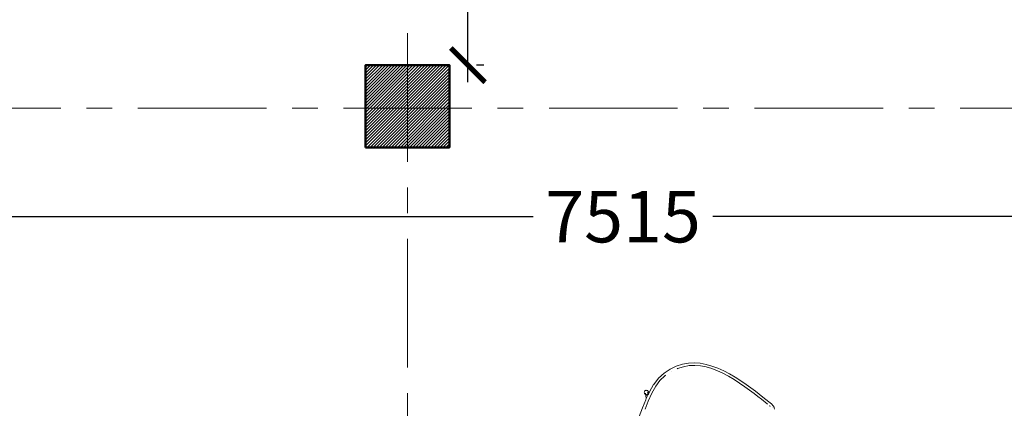
# Model space of a CAD drawing. Units: millimetres. Extents: x 0 to 205394, y -914 to 120848.
# Drawn here: x 64666 to 70414, y 39045 to 41311 of the extents above; entities that cross this region are included whole.
import ezdxf

# ---------------------------------------------------------------- set-up
doc = ezdxf.new("R2010")
doc.units = ezdxf.units.MM
doc.header["$MEASUREMENT"] = 0
doc.linetypes.add('CENTER', pattern=[2, 1.25, -0.25, 0.25, -0.25])
doc.linetypes.add('DASHED2', pattern=[0.375, 0.25, -0.125])
doc.layers.add('000 FLOOR', color=7, linetype='Continuous')
for name, color, linetype, lineweight in [('000 GRID ', 251, 'DASHED2', 0), ('Column', 6, 'Continuous', 50), ('Hach-stage II', 251, 'Continuous', 0), ('HATCH', 8, 'Continuous', 5), ('Wall', 5, 'Continuous', 50)]:
    doc.layers.add(name, color=color, linetype=linetype, lineweight=lineweight)
doc.styles.add('TEXT-100', font='swisscl.ttf', dxfattribs={"height": 300})
doc.dimstyles.new('DIM-100', dxfattribs={"dimscale": 0, "dimtxt": 300, "dimasz": 200, "dimexe": 50, "dimexo": 200, "dimgap": 25, "dimtad": 0, "dimdec": 0, "dimrnd": 5, "dimzin": 0, "dimdsep": 46, "dimtxsty": 'TEXT-100', "dimblk": 'ARCHTICK', "dimcen": 0.09, "dimdle": 100, "dimclrd": 8, "dimclre": 1, "dimclrt": 4, "dimadec": 0, "dimazin": 0, "dimtfac": 1, "dimtdec": 0, "dimtix": 1, "dimtofl": 0, "dimtmove": 2, "dimatfit": 3, "dimldrblk": 'OPEN30', "dimfxl": 1, "dimtolj": 1, "dimtzin": 0, "dimarcsym": 0})

# ---------------------------------------------------------------- blocks, each defined once
blk = doc.blocks.new('_ArchTick')
at = {"layer": 'Hach-stage II', "color": 0, "const_width": 0.15}
blk.add_lwpolyline([(-0.5, -0.5), (0.5, 0.5)], dxfattribs=at)
blk = doc.blocks.new('*D166')
at = {"layer": '000 FLOOR', "color": 8, "lineweight": -2, "ltscale": 100}
for p, q in [((67282.7, 43235.9), (67282.7, 42644.5)), ((67282.7, 40945.9), (67282.7, 41537.4))]:
    blk.add_line(p, q, dxfattribs=at)
at = {"layer": '000 FLOOR', "color": 1, "lineweight": -2, "ltscale": 100}
for p, q in [((67105.2, 43135.9), (67232.7, 43135.9)), ((67374.9, 41045.9), (67332.7, 41045.9))]:
    blk.add_line(p, q, dxfattribs=at)
at = {"layer": 'Defpoints', "color": 0}
for p in [(67282.7, 43135.9), (67305.2, 43135.9), (67174.9, 41045.9)]:
    blk.add_point(p, dxfattribs=at)
at = {"layer": '000 FLOOR', "color": 8, "lineweight": -2, "xscale": 200, "yscale": 200, "zscale": 200}
for p, rotation in [((67282.7, 43135.9), 90), ((67282.7, 41045.9), 270)]:
    blk.add_blockref('_ArchTick', p, dxfattribs=dict(at, rotation=rotation))
at = {"layer": '000 FLOOR', "color": 4, "insert": (67282.7, 42090.9), "char_height": 300, "attachment_point": 5, "rotation": 90, "style": 'TEXT-100'}
blk.add_mtext('\\A1;2090', dxfattribs=at)
blk = doc.blocks.new('_Open30')
at = {"color": 0, "linetype": 'ByBlock', "lineweight": -2}
for p, q in [((-1, 0.268), (0, 0)), ((0, 0), (-1, -0.268)), ((0, 0), (-1, 0))]:
    blk.add_line(p, q, dxfattribs=at)
blk = doc.blocks.new('*D185')
at = {"layer": 'Defpoints', "color": 0}
for p in [(64431.5, 40652.3), (71944.9, 40565.9), (71944.9, 40162.4)]:
    blk.add_point(p, dxfattribs=at)
at = {"layer": 'Wall', "color": 1, "lineweight": -2, "ltscale": 5}
for p, q in [((64431.5, 40452.3), (64431.5, 40112.4)), ((71944.9, 40365.9), (71944.9, 40112.4))]:
    blk.add_line(p, q, dxfattribs=at)
at = {"layer": 'Wall', "color": 8, "lineweight": -2, "ltscale": 5}
for p, q in [((64331.5, 40162.4), (67663.2, 40162.4)), ((72044.9, 40162.4), (68713.2, 40162.4))]:
    blk.add_line(p, q, dxfattribs=at)
at = {"layer": 'Wall', "color": 8, "lineweight": -2, "xscale": 200, "yscale": 200, "zscale": 200, "rotation": 180}
blk.add_blockref('_ArchTick', (64431.5, 40162.4), dxfattribs=at)
at = {"layer": 'Wall', "color": 8, "lineweight": -2, "xscale": 200, "yscale": 200, "zscale": 200}
blk.add_blockref('_ArchTick', (71944.9, 40162.4), dxfattribs=at)
at = {"layer": 'Wall', "color": 4, "lineweight": 30, "insert": (68188.2, 40162.4), "char_height": 300, "attachment_point": 5, "style": 'TEXT-100'}
blk.add_mtext('\\A1;7515', dxfattribs=at)
blk = doc.blocks.new('faef')
at = {"color": 8, "lineweight": 9}
for p, q in [((1739589.5, -2533574.5), (1739552.9, -2533591.3)), ((1739626.1, -2533563.1), (1739589.5, -2533574.5)), ((1739661.3, -2533556.6), (1739626.1, -2533563.1)), ((1739631.5, -2533577), (1739665.4, -2533570.9)), ((1739695.6, -2533554.8), (1739661.3, -2533556.6)), ((1739698.8, -2533569.2), (1739665.4, -2533570.9)), ((1739729.4, -2533557.1), (1739695.6, -2533554.8)), ((1739698.8, -2533569.2), (1739731.6, -2533571.7)), ((1739763.2, -2533563.4), (1739729.4, -2533557.1)), ((1739764.1, -2533577.9), (1739731.6, -2533571.7)), ((1739797.5, -2533573.2), (1739763.2, -2533563.4)), ((1739831.9, -2533586), (1739797.5, -2533573.2)), ((1739517.9, -2533614.2), (1739485.8, -2533643.5)), ((1739495.4, -2533655.8), (1739520.6, -2533632.2)), ((1739552.9, -2533591.3), (1739517.9, -2533614.2)), ((1739525.3, -2533627.8), (1739520.6, -2533632.2)), ((1739525.3, -2533627.8), (1739525.4, -2533627.7)), ((1739525.4, -2533627.7), (1739528, -2533625.7)), ((1739561.3, -2533604.4), (1739561.7, -2533604.3)), ((1739594, -2533588.8), (1739597, -2533587.6)), ((1739631.5, -2533577), (1739597, -2533587.6)), ((1739764.1, -2533577.9), (1739796.6, -2533587.5)), ((1739829.2, -2533600.2), (1739796.6, -2533587.5)), ((1739829.2, -2533600.2), (1739861.9, -2533615.5)), ((1739866.2, -2533601.6), (1739831.9, -2533586)), ((1739894.5, -2533633.1), (1739861.9, -2533615.5)), ((1739900.3, -2533619.4), (1739866.2, -2533601.6)), ((1739900.3, -2533619.4), (1739933.8, -2533639)), ((1739457.2, -2533681.5), (1739432.9, -2533723.5)), ((1739457.2, -2533681.5), (1739458.2, -2533679.9)), ((1739485.8, -2533643.5), (1739458.2, -2533679.9)), ((1739494.5, -2533656.9), (1739469.4, -2533691.2)), ((1739494.5, -2533656.9), (1739495.4, -2533655.8)), ((1739894.5, -2533633.1), (1739927.2, -2533652.5)), ((1739959.1, -2533673.1), (1739927.2, -2533652.5)), ((1739966.3, -2533659.6), (1739933.8, -2533639)), ((1739959.1, -2533673.1), (1739989.6, -2533693.9)), ((1739966.3, -2533659.6), (1739997, -2533680.5)), ((1740025.5, -2533700.9), (1739997, -2533680.5)), ((1739403.1, -2533724.5), (1739402.9, -2533727.9)), ((1739402.9, -2533727.9), (1739403.5, -2533731.4)), ((1739404.2, -2533721.2), (1739403.1, -2533724.5)), ((1739403.5, -2533731.4), (1739404.9, -2533734.6)), ((1739406, -2533718.5), (1739404.2, -2533721.2)), ((1739404.9, -2533734.6), (1739407.1, -2533737.3)), ((1739408.4, -2533716.4), (1739406, -2533718.5)), ((1739407.1, -2533737.3), (1739409.7, -2533739.5)), ((1739411.3, -2533715), (1739408.4, -2533716.4)), ((1739409, -2533732.2), (1739409.2, -2533733)), ((1739409.2, -2533733), (1739409.5, -2533735.3)), ((1739409.5, -2533735.3), (1739410.1, -2533739.6)), ((1739409.7, -2533739.5), (1739410.1, -2533739.6)), ((1739410.1, -2533739.6), (1739410.4, -2533739.8)), ((1739411.2, -2533747.3), (1739410.1, -2533739.6)), ((1739411.2, -2533747.3), (1739411.5, -2533749.5)), ((1739414.5, -2533714.6), (1739411.3, -2533715)), ((1739412.8, -2533744.7), (1739411.9, -2533747.5)), ((1739412.8, -2533744.7), (1739414.4, -2533742.3)), ((1739415.6, -2533741.2), (1739414.4, -2533742.3)), ((1739417.7, -2533715), (1739414.5, -2533714.6)), ((1739425.4, -2533739.5), (1739414.5, -2533762.5)), ((1739415.4, -2533741.2), (1739415.4, -2533741.2)), ((1739415.5, -2533741.2), (1739415.6, -2533741.2)), ((1739416.6, -2533740.4), (1739415.6, -2533741.2)), ((1739416.6, -2533740.4), (1739418.1, -2533739.7)), ((1739417.3, -2533739.8), (1739418.1, -2533739.7)), ((1739420.7, -2533716.4), (1739417.7, -2533715)), ((1739418.1, -2533739.7), (1739419.1, -2533739.2)), ((1739419.4, -2533739.2), (1739419.1, -2533739.2)), ((1739419.4, -2533739.2), (1739420.1, -2533738.8)), ((1739421.9, -2533738.8), (1739419.4, -2533739.2)), ((1739420.1, -2533738.8), (1739420.5, -2533738.5)), ((1739423.4, -2533718.5), (1739420.7, -2533716.4)), ((1739421.9, -2533738.8), (1739422.7, -2533738.9)), ((1739422.1, -2533728.3), (1739422.8, -2533730)), ((1739422.1, -2533728.3), (1739422.5, -2533729.1)), ((1739422.5, -2533729.1), (1739423.7, -2533731.1)), ((1739422.7, -2533738.9), (1739422.9, -2533738.8)), ((1739422.7, -2533738.9), (1739424.7, -2533739.2)), ((1739425.5, -2533721.2), (1739423.4, -2533718.5)), ((1739423.7, -2533731.1), (1739426, -2533735)), ((1739425.4, -2533739.5), (1739424.7, -2533739.2)), ((1739426.8, -2533736.4), (1739425.4, -2533739.5)), ((1739426.9, -2533724.5), (1739425.5, -2533721.2)), ((1739425.8, -2533735.3), (1739426, -2533735)), ((1739426, -2533735), (1739426.3, -2533734.6)), ((1739426, -2533735), (1739426.8, -2533736.4)), ((1739426.3, -2533734.6), (1739427.3, -2533731.4)), ((1739446.6, -2533732.2), (1739426.4, -2533777.4)), ((1739432.9, -2533723.5), (1739426.8, -2533736.4)), ((1739427.6, -2533727.9), (1739426.9, -2533724.5)), ((1739427.3, -2533731.4), (1739427.6, -2533727.9)), ((1739446.6, -2533732.2), (1739469.4, -2533691.2)), ((1740017.9, -2533714.1), (1739989.6, -2533693.9)), ((1740017.9, -2533714.1), (1740043.3, -2533733)), ((1740051.1, -2533720), (1740025.5, -2533700.9)), ((1740066.1, -2533750.5), (1740043.3, -2533733)), ((1740074.2, -2533737.7), (1740051.1, -2533720)), ((1740095, -2533754.1), (1740074.2, -2533737.7)), ((1739411.3, -2533769.4), (1739391.5, -2533817.8)), ((1739407.9, -2533825.1), (1739426.4, -2533777.4)), ((1739414.5, -2533762.5), (1739411.3, -2533769.4)), ((1739411.5, -2533749.5), (1739411.7, -2533750.6)), ((1739411.7, -2533750.6), (1739411.9, -2533747.5)), ((1739411.7, -2533750.6), (1739412, -2533752.5)), ((1739412, -2533752.5), (1739412.2, -2533753.4)), ((1739412.2, -2533753.4), (1739412.3, -2533753.6)), ((1739413, -2533756.6), (1739412.3, -2533753.6)), ((1739413, -2533756.6), (1739414.5, -2533762.5)), ((1740066.1, -2533750.5), (1740086.6, -2533766.6)), ((1740119.8, -2533793), (1740086.6, -2533766.6)), ((1740095, -2533754.1), (1740130.5, -2533782.4)), ((1740121.5, -2533794.3), (1740119.8, -2533793)), ((1740122.4, -2533795), (1740121.7, -2533794.5)), ((1740144.4, -2533794.4), (1740130.5, -2533782.4)), ((1740154.3, -2533804.7), (1740144.4, -2533794.4)), ((1740160.3, -2533813.3), (1740154.3, -2533804.7)), ((1739391.5, -2533817.8), (1739372.6, -2533867.3)), ((1740133.7, -2533804.8), (1740135.3, -2533806.1)), ((1740135.3, -2533806.1), (1740138.5, -2533808.9)), ((1740152.5, -2533816.9), (1740152.4, -2533816.9)), ((1740152.5, -2533816.9), (1740152.5, -2533817)), ((1740152.6, -2533817.1), (1740152.5, -2533817)), ((1740161.7, -2533816.3), (1740160.3, -2533813.3)), ((1740163.8, -2533823.9), (1740161.7, -2533816.3))]:
    blk.add_line(p, q, dxfattribs=at)

msp = doc.modelspace()

# ---------------------------------------------------------------- hatches: boundary and pattern name
at = {"layer": 'HATCH', "ltscale": 100}
h = msp.add_hatch(dxfattribs=at)
h.set_pattern_fill('ANSI31', color=251, scale=100)
h.set_pattern_definition([(45, (-779094.202, 1167499.509), (-8.83883476, 8.83883476), [])])
h.paths.add_polyline_path([(66684.9, 40565.9), (67174.9, 40565.9), (67174.9, 41045.9), (66684.9, 41045.9)])

# ---------------------------------------------------------------- linework, layer by layer
at = {"layer": '000 GRID ', "linetype": 'CENTER', "ltscale": 600}
for p, q in [((66929.9, 52032.7, 0), (66929.9, 20193, 0)), ((23356.1, 40795.9, 0), (78822, 40795.9, 0))]:
    msp.add_line(p, q, dxfattribs=at)
at = {"layer": 'Column', "color": 251, "ltscale": 5, "elevation": 0}
msp.add_lwpolyline([(66684.9, 40565.9), (67174.9, 40565.9), (67174.9, 41045.9), (66684.9, 41045.9)], close=True, dxfattribs=at)

# ---------------------------------------------------------------- block references
at = {"layer": '000 FLOOR', "ltscale": 100}
msp.add_blockref('faef', (-1671090.6, 2572864.4, 0), dxfattribs=at)

# ---------------------------------------------------------------- dimensions: what is measured, and where the dimension line sits
dim = msp.add_linear_dim(base=(67282.7, 43135.9, 0), p1=(67174.9, 41045.9, 0), p2=(67305.2, 43135.9, 0), angle=90, dimstyle='DIM-100', override={"dimscale": 1}, dxfattribs=at)
dim.commit()
dim.dimension.update_dxf_attribs({"geometry": '*D166', "text_midpoint": (67282.7, 42090.9, 0)})
at = {"layer": 'Wall', "color": 0, "lineweight": 30, "ltscale": 5}
dim = msp.add_linear_dim(base=(71944.9, 40162.4, 0), p1=(64431.5, 40652.3, 0), p2=(71944.9, 40565.9, 0), dimstyle='DIM-100', override={"dimscale": 1}, dxfattribs=at)
dim.commit()
dim.dimension.update_dxf_attribs({"geometry": '*D185', "text_midpoint": (68188.2, 40162.4, 0)})

doc.saveas('drawing.dxf')
